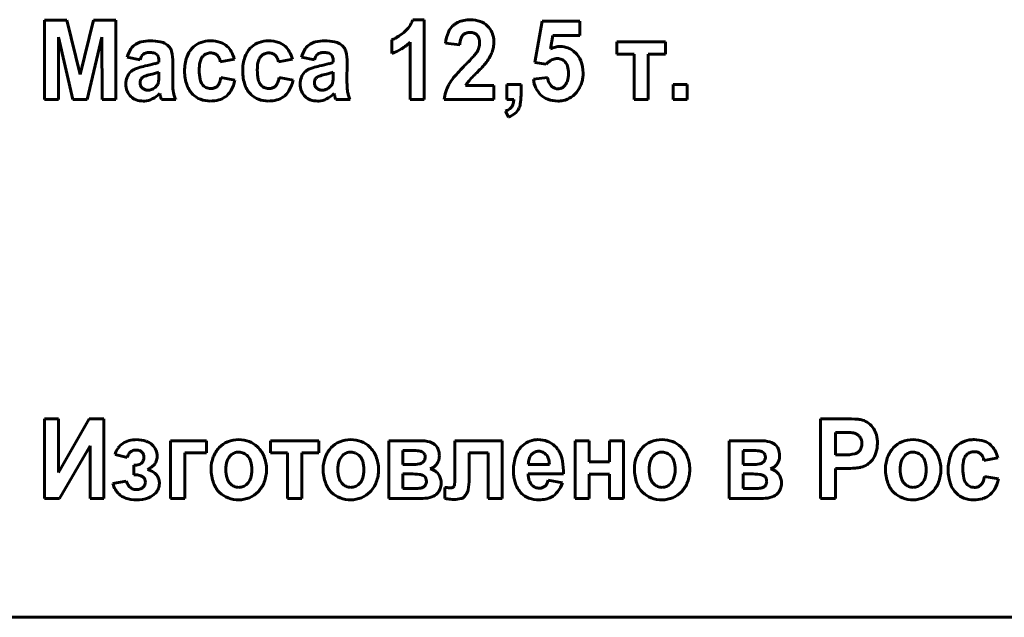
# Model space of a CAD drawing. Units: millimetres. Extents: x 2126 to 10809, y -4664 to 1292.
# Drawn here: x 10263 to 10305, y 1114 to 1139 of the extents above; entities that cross this region are included whole.
import ezdxf

# ---------------------------------------------------------------- set-up
doc = ezdxf.new("R2010")
doc.units = ezdxf.units.MM
doc.linetypes.add('K5LT_BASIC', pattern=[0])

msp = doc.modelspace()

# ---------------------------------------------------------------- linework, layer by layer
at = {"color": 150, "linetype": 'K5LT_BASIC', "lineweight": 60, "true_color": 0x0080ff}
for p, q in [((10264.875, 1139.383), (10263.917, 1139.383)), ((10263.917, 1139.383), (10263.917, 1135.988)), ((10265.44, 1137.067), (10264.875, 1139.383)), ((10266.003, 1139.383), (10265.44, 1137.067)), ((10266.963, 1139.383), (10266.003, 1139.383)), ((10266.963, 1135.988), (10266.963, 1139.383)), ((10280.139, 1139.401), (10279.646, 1139.401)), ((10280.139, 1135.988), (10280.139, 1139.401)), ((10285.174, 1139.339), (10284.861, 1137.572)), ((10286.782, 1139.339), (10285.174, 1139.339)), ((10286.782, 1138.727), (10286.782, 1139.339)), ((10264.507, 1135.988), (10264.511, 1138.66)), ((10264.511, 1138.66), (10265.127, 1135.988)), ((10265.745, 1135.988), (10266.369, 1138.66)), ((10266.369, 1138.66), (10266.373, 1135.988)), ((10285.532, 1138.152), (10285.633, 1138.727)), ((10285.633, 1138.727), (10286.782, 1138.727)), ((10278.746, 1138.541), (10278.746, 1137.956)), ((10279.532, 1138.444), (10279.532, 1135.988)), ((10281.049, 1138.393), (10281.657, 1138.328)), ((10290.442, 1138.452), (10288.37, 1138.452)), ((10288.37, 1138.452), (10288.37, 1137.929)), ((10290.442, 1137.929), (10290.442, 1138.452)), ((10267.453, 1137.796), (10267.998, 1137.69)), ((10268.676, 1137.949), (10268.73, 1137.905)), ((10274.898, 1137.796), (10275.443, 1137.69)), ((10276.121, 1137.949), (10276.176, 1137.905)), ((10288.37, 1137.929), (10289.102, 1137.929)), ((10289.102, 1137.929), (10289.102, 1135.988)), ((10289.709, 1137.929), (10290.442, 1137.929)), ((10289.709, 1135.988), (10289.709, 1137.929)), ((10268.802, 1137.649), (10268.802, 1137.584)), ((10269.391, 1136.794), (10269.4, 1137.552)), ((10271.426, 1137.601), (10272.025, 1137.717)), ((10273.908, 1137.601), (10274.507, 1137.717)), ((10276.247, 1137.649), (10276.247, 1137.584)), ((10276.837, 1136.794), (10276.845, 1137.552)), ((10284.861, 1137.572), (10285.35, 1137.495)), ((10285.35, 1137.495), (10285.437, 1137.586)), ((10268.521, 1137.079), (10268.439, 1137.059)), ((10268.802, 1137.03), (10268.802, 1137.158)), ((10272.052, 1136.821), (10271.453, 1136.928)), ((10274.533, 1136.821), (10273.935, 1136.928)), ((10275.966, 1137.079), (10275.884, 1137.059)), ((10276.247, 1137.03), (10276.247, 1137.158)), ((10285.406, 1136.928), (10284.799, 1136.86)), ((10268.001, 1136.763), (10267.998, 1136.72)), ((10268.636, 1136.502), (10268.726, 1136.599)), ((10275.446, 1136.763), (10275.443, 1136.72)), ((10276.082, 1136.502), (10276.171, 1136.599)), ((10283.112, 1136.591), (10281.904, 1136.591)), ((10283.112, 1135.988), (10283.112, 1136.591)), ((10284.272, 1136.635), (10283.665, 1136.635)), ((10283.665, 1136.635), (10283.665, 1135.988)), ((10284.272, 1136.172), (10284.272, 1136.635)), ((10290.765, 1136.635), (10290.765, 1135.988)), ((10291.372, 1136.635), (10290.765, 1136.635)), ((10291.372, 1135.988), (10291.372, 1136.635)), ((10268.839, 1136.254), (10268.84, 1136.252)), ((10268.84, 1136.252), (10268.843, 1136.242)), ((10268.843, 1136.242), (10268.853, 1136.208)), ((10268.853, 1136.208), (10268.86, 1136.178)), ((10276.285, 1136.254), (10276.285, 1136.252)), ((10276.285, 1136.252), (10276.288, 1136.242)), ((10276.288, 1136.242), (10276.298, 1136.208)), ((10276.298, 1136.208), (10276.306, 1136.178)), ((10263.917, 1135.988), (10264.507, 1135.988)), ((10265.127, 1135.988), (10265.745, 1135.988)), ((10266.373, 1135.988), (10266.963, 1135.988)), ((10268.14, 1135.926), (10268.189, 1135.927)), ((10268.892, 1136.068), (10268.918, 1135.988)), ((10268.918, 1135.988), (10269.525, 1135.988)), ((10275.586, 1135.926), (10275.635, 1135.927)), ((10276.337, 1136.068), (10276.363, 1135.988)), ((10276.363, 1135.988), (10276.97, 1135.988)), ((10279.532, 1135.988), (10280.139, 1135.988)), ((10280.987, 1135.988), (10283.112, 1135.988)), ((10283.665, 1135.988), (10283.96, 1135.988)), ((10289.102, 1135.988), (10289.709, 1135.988)), ((10290.765, 1135.988), (10291.372, 1135.988)), ((10283.612, 1135.501), (10283.732, 1135.235)), ((10263.917, 1122.355), (10263.917, 1118.961)), ((10264.507, 1122.355), (10263.917, 1122.355)), ((10264.507, 1120.063), (10264.507, 1122.355)), ((10265.829, 1122.355), (10264.507, 1120.063)), ((10266.454, 1122.355), (10265.829, 1122.355)), ((10266.454, 1118.961), (10266.454, 1122.355)), ((10298.094, 1122.355), (10297.067, 1122.355)), ((10297.067, 1122.355), (10297.067, 1118.961)), ((10298.018, 1121.779), (10297.71, 1121.779)), ((10297.71, 1121.779), (10297.71, 1120.813)), ((10270.842, 1121.425), (10269.297, 1121.425)), ((10269.297, 1121.425), (10269.297, 1118.961)), ((10270.842, 1120.902), (10270.842, 1121.425)), ((10273.568, 1121.425), (10273.568, 1120.902)), ((10275.64, 1121.425), (10273.568, 1121.425)), ((10275.64, 1120.902), (10275.64, 1121.425)), ((10279.962, 1121.425), (10278.622, 1121.425)), ((10278.622, 1121.425), (10278.622, 1118.961)), ((10283.469, 1121.425), (10281.451, 1121.425)), ((10281.451, 1121.425), (10281.451, 1119.988)), ((10283.469, 1118.961), (10283.469, 1121.425)), ((10284.995, 1121.469), (10284.918, 1121.466)), ((10287.188, 1121.425), (10286.581, 1121.425)), ((10286.581, 1121.425), (10286.581, 1118.961)), ((10287.188, 1120.521), (10287.188, 1121.425)), ((10288.046, 1121.425), (10288.046, 1120.521)), ((10288.653, 1121.425), (10288.046, 1121.425)), ((10288.653, 1118.961), (10288.653, 1121.425)), ((10294.498, 1121.425), (10293.158, 1121.425)), ((10293.158, 1121.425), (10293.158, 1118.961)), ((10264.551, 1118.961), (10265.864, 1121.201)), ((10265.864, 1121.201), (10265.864, 1118.961)), ((10267.565, 1120.921), (10267.594, 1120.95)), ((10279.629, 1121.008), (10279.229, 1121.008)), ((10279.229, 1121.008), (10279.229, 1120.405)), ((10280.112, 1120.9), (10280.043, 1120.949)), ((10294.165, 1121.008), (10293.765, 1121.008)), ((10293.765, 1121.008), (10293.765, 1120.405)), ((10294.648, 1120.9), (10294.579, 1120.949)), ((10298.834, 1121.259), (10298.835, 1121.299)), ((10266.93, 1120.831), (10267.448, 1120.707)), ((10269.905, 1120.902), (10270.842, 1120.902)), ((10269.905, 1118.961), (10269.905, 1120.902)), ((10273.568, 1120.902), (10274.3, 1120.902)), ((10274.3, 1120.902), (10274.3, 1118.961)), ((10274.907, 1120.902), (10275.64, 1120.902)), ((10274.907, 1118.961), (10274.907, 1120.902)), ((10282.058, 1119.79), (10282.058, 1120.902)), ((10282.058, 1120.902), (10282.862, 1120.902)), ((10282.862, 1120.902), (10282.862, 1118.961)), ((10284.746, 1120.858), (10284.71, 1120.82)), ((10288.046, 1120.521), (10287.188, 1120.521)), ((10297.71, 1120.813), (10298.059, 1120.813)), ((10304.044, 1120.574), (10304.643, 1120.689)), ((10267.733, 1120.379), (10267.733, 1119.962)), ((10279.229, 1120.405), (10279.629, 1120.405)), ((10284.584, 1120.405), (10285.484, 1120.405)), ((10293.765, 1120.405), (10294.165, 1120.405)), ((10297.71, 1118.961), (10297.71, 1120.237)), ((10297.71, 1120.237), (10298.127, 1120.237)), ((10267.403, 1119.696), (10266.84, 1119.59)), ((10267.733, 1119.962), (10267.837, 1119.962)), ((10279.229, 1120.007), (10279.229, 1119.377)), ((10279.548, 1120.007), (10279.229, 1120.007)), ((10280.159, 1119.888), (10280.086, 1119.94)), ((10284.573, 1120.007), (10286.082, 1120.007)), ((10286.037, 1119.625), (10285.43, 1119.732)), ((10287.188, 1119.998), (10288.046, 1119.998)), ((10287.188, 1118.961), (10287.188, 1119.998)), ((10288.046, 1119.998), (10288.046, 1118.961)), ((10294.084, 1120.007), (10293.765, 1120.007)), ((10293.765, 1120.007), (10293.765, 1119.377)), ((10294.695, 1119.888), (10294.622, 1119.94)), ((10304.669, 1119.794), (10304.071, 1119.9)), ((10279.229, 1119.377), (10279.72, 1119.377)), ((10281.025, 1119.424), (10281.022, 1119.424)), ((10281.022, 1119.424), (10281.022, 1118.957)), ((10281.033, 1119.424), (10281.025, 1119.424)), ((10281.049, 1119.423), (10281.033, 1119.424)), ((10281.08, 1119.422), (10281.049, 1119.423)), ((10281.113, 1119.42), (10281.08, 1119.422)), ((10281.124, 1119.42), (10281.113, 1119.42)), ((10281.416, 1119.484), (10281.391, 1119.45)), ((10293.765, 1119.377), (10294.257, 1119.377)), ((10263.917, 1118.961), (10264.551, 1118.961)), ((10265.864, 1118.961), (10266.454, 1118.961)), ((10269.297, 1118.961), (10269.905, 1118.961)), ((10274.3, 1118.961), (10274.907, 1118.961)), ((10278.622, 1118.961), (10280.079, 1118.961)), ((10281.828, 1119.012), (10281.914, 1119.108)), ((10282.862, 1118.961), (10283.469, 1118.961)), ((10286.581, 1118.961), (10287.188, 1118.961)), ((10288.046, 1118.961), (10288.653, 1118.961)), ((10293.158, 1118.961), (10294.615, 1118.961)), ((10297.067, 1118.961), (10297.71, 1118.961)), ((10228.596, 1113.883), (10373.596, 1113.883))]:
    msp.add_line(p, q, dxfattribs=at)
for centre, radius, start, end in [((10278.394, 1139.898), 1.356, 309.8504, 324.8316), ((10278.608, 1139.748), 1.095, 324.8316, 341.5117), ((10281.874, 1138.578), 0.763, 131.8371, 157.1946), ((10281.954, 1138.489), 0.882, 123.2209, 131.8371), ((10282.026, 1138.379), 1.013, 115.1801, 123.2209), ((10282.03, 1138.37), 1.023, 101.6175, 115.1801), ((10282.105, 1138.008), 1.393, 90, 101.6175), ((10282.105, 1138.122), 1.279, 70.4192, 90), ((10282.257, 1138.55), 0.825, 45.9676, 70.4192), ((10282.206, 1138.497), 0.898, 22.2908, 45.9676), ((10278.357, 1139.65), 1.175, 289.3114, 301.459), ((10277.688, 1140.745), 2.458, 301.459, 309.8504), ((10282.71, 1138.226), 1.669, 157.1946, 174.2581), ((10282.728, 1138.263), 1.073, 161.045, 176.5063), ((10282.053, 1138.494), 0.36, 134.1887, 161.045), ((10282.047, 1138.501), 0.351, 110.3632, 134.1887), ((10282.092, 1138.381), 0.479, 90, 110.3632), ((10282.092, 1138.362), 0.498, 68.9659, 90), ((10282.15, 1138.512), 0.337, 43.3136, 68.9659), ((10282.141, 1138.504), 0.349, 18.2108, 43.3136), ((10281.848, 1138.408), 0.657, 0, 18.2108), ((10282.101, 1138.454), 1.011, 0, 22.2908), ((10268.175, 1137.786), 0.674, 122.2209, 147.0633), ((10268.215, 1137.722), 0.75, 102.668, 122.2209), ((10268.441, 1136.721), 1.776, 90, 102.668), ((10268.441, 1136.34), 2.156, 78.7297, 90), ((10268.723, 1137.757), 0.712, 59.0528, 78.7297), ((10268.686, 1137.696), 0.783, 52.38, 59.0528), ((10268.792, 1137.833), 0.609, 44.8137, 52.38), ((10268.916, 1137.956), 0.435, 13.8686, 44.8137), ((10270.967, 1137.481), 1.024, 136.7685, 161.706), ((10270.908, 1137.537), 0.942, 114.6717, 136.7685), ((10270.983, 1137.372), 1.124, 94.4548, 114.6717), ((10271.002, 1137.126), 1.371, 92.1781, 94.4548), ((10271.007, 1136.999), 1.497, 90, 92.1781), ((10271.007, 1137.121), 1.376, 71.6156, 90), ((10271.197, 1137.694), 0.772, 46.9953, 71.6156), ((10271.131, 1137.622), 0.87, 29.0257, 46.9953), ((10273.449, 1137.481), 1.024, 136.7685, 161.706), ((10273.389, 1137.537), 0.942, 114.6717, 136.7685), ((10273.465, 1137.372), 1.124, 94.4548, 114.6717), ((10273.484, 1137.126), 1.371, 92.1781, 94.4548), ((10273.489, 1136.999), 1.497, 90, 92.1781), ((10273.489, 1137.121), 1.376, 71.6156, 90), ((10273.679, 1137.694), 0.772, 46.9953, 71.6156), ((10273.613, 1137.622), 0.87, 29.0257, 46.9953), ((10275.62, 1137.786), 0.674, 122.2209, 147.0633), ((10275.661, 1137.722), 0.75, 102.668, 122.2209), ((10275.886, 1136.721), 1.776, 90, 102.668), ((10275.886, 1136.34), 2.156, 78.7297, 90), ((10276.168, 1137.757), 0.712, 59.0528, 78.7297), ((10276.132, 1137.696), 0.783, 52.38, 59.0528), ((10276.238, 1137.833), 0.609, 44.8137, 52.38), ((10276.362, 1137.956), 0.435, 13.8686, 44.8137), ((10278.086, 1139.904), 2.055, 301.8692, 314.7352), ((10281.733, 1138.443), 0.777, 334.882, 342.5473), ((10281.805, 1138.42), 0.701, 342.5473, 351.0142), ((10281.882, 1138.408), 0.623, 351.0142, 0), ((10281.894, 1138.438), 1.217, 339.7509, 350.0662), ((10281.801, 1138.454), 1.312, 350.0662, 0), ((10285.984, 1137.27), 0.991, 104.0997, 117.1638), ((10285.95, 1137.406), 0.852, 90, 104.0997), ((10285.95, 1137.346), 0.911, 68.268, 90), ((10285.948, 1137.341), 0.916, 46.594, 68.268), ((10268.628, 1137.493), 1.213, 147.0633, 165.5145), ((10268.749, 1137.448), 0.789, 150.3997, 162.1593), ((10268.343, 1137.679), 0.322, 131.9361, 150.3997), ((10268.307, 1137.719), 0.269, 107.104, 131.9361), ((10268.393, 1137.439), 0.562, 90, 107.104), ((10268.393, 1136.97), 1.031, 79.638, 90), ((10268.522, 1137.672), 0.316, 60.8799, 79.638), ((10268.552, 1137.75), 0.235, 15.588, 40.8622), ((10268.189, 1137.649), 0.613, 0, 15.588), ((10267.277, 1137.552), 2.123, 0, 13.8686), ((10271.789, 1137.209), 1.89, 161.706, 180), ((10271.015, 1137.535), 0.454, 143.9069, 153.7017), ((10271.018, 1137.533), 0.457, 134.1503, 143.9069), ((10270.985, 1137.566), 0.411, 111.0202, 134.1503), ((10271.016, 1137.487), 0.496, 90, 111.0202), ((10271.016, 1137.491), 0.492, 72.7334, 90), ((10271.06, 1137.634), 0.342, 51.9993, 72.7334), ((10271.06, 1137.633), 0.343, 27.2388, 51.9993), ((10270.809, 1137.504), 0.625, 8.9573, 27.2388), ((10270.601, 1137.328), 1.475, 15.2524, 29.0257), ((10274.271, 1137.209), 1.89, 161.706, 180), ((10273.497, 1137.535), 0.454, 143.9069, 153.7017), ((10273.5, 1137.533), 0.457, 134.1503, 143.9069), ((10273.467, 1137.566), 0.411, 111.0202, 134.1503), ((10273.498, 1137.487), 0.496, 90, 111.0202), ((10273.498, 1137.491), 0.492, 72.7334, 90), ((10273.542, 1137.634), 0.342, 51.9993, 72.7334), ((10273.542, 1137.633), 0.343, 27.2388, 51.9993), ((10273.291, 1137.504), 0.625, 8.9573, 27.2388), ((10273.083, 1137.328), 1.475, 15.2524, 29.0257), ((10276.073, 1137.493), 1.213, 147.0633, 165.5145), ((10276.195, 1137.448), 0.789, 150.3997, 162.1593), ((10275.788, 1137.679), 0.322, 131.9361, 150.3997), ((10275.753, 1137.719), 0.269, 107.104, 131.9361), ((10275.839, 1137.439), 0.562, 90, 107.104), ((10275.839, 1136.97), 1.031, 79.638, 90), ((10275.967, 1137.672), 0.316, 60.8799, 79.638), ((10275.998, 1137.75), 0.235, 15.588, 40.8622), ((10275.634, 1137.649), 0.613, 0, 15.588), ((10274.723, 1137.552), 2.123, 0, 13.8686), ((10278.038, 1139.982), 2.146, 289.2796, 301.8692), ((10273.744, 1145.589), 11.503, 314.9871, 317.8706), ((10281.521, 1138.554), 1.017, 317.8706, 327.5796), ((10281.527, 1138.539), 1.004, 328.1415, 334.882), ((10280.943, 1138.934), 2.291, 323.8453, 330.8411), ((10281.709, 1138.506), 1.414, 330.8411, 339.7509), ((10285.875, 1137.263), 1.024, 21.4304, 46.594), ((10268.284, 1136.21), 1.194, 107.0173, 115.6661), ((10268.859, 1134.329), 3.161, 101.7054, 107.0173), ((10266.932, 1143.752), 6.457, 281.484, 285.287), ((10268.343, 1138.591), 1.107, 285.287, 294.48), ((10272.3, 1137.255), 1.775, 170.1062, 180), ((10271.19, 1137.448), 0.649, 153.7017, 170.1062), ((10274.781, 1137.255), 1.775, 170.1062, 180), ((10273.671, 1137.448), 0.649, 153.7017, 170.1062), ((10275.729, 1136.21), 1.194, 107.0173, 115.6661), ((10276.305, 1134.329), 3.161, 101.7054, 107.0173), ((10274.378, 1143.752), 6.457, 281.484, 285.287), ((10275.788, 1138.591), 1.107, 285.287, 294.48), ((10287.479, 1131.828), 7.939, 134.885, 140.0507), ((10278.666, 1141.051), 5.397, 315.556, 318.4286), ((10281.578, 1138.469), 1.505, 318.4286, 323.8698), ((10285.876, 1137.096), 0.657, 112.1749, 131.8411), ((10285.823, 1137.225), 0.518, 90, 112.1749), ((10285.823, 1137.278), 0.466, 66.111, 90), ((10285.838, 1137.312), 0.428, 41.1895, 66.111), ((10285.816, 1137.292), 0.459, 16.1578, 41.1895), ((10285.209, 1137.116), 1.09, 0, 16.1578), ((10285.519, 1137.124), 1.405, 0, 21.4304), ((10268.2, 1136.652), 0.81, 159.2959, 180), ((10268.031, 1136.716), 0.629, 135.7595, 159.2959), ((10268.006, 1136.741), 0.593, 125.2349, 135.7595), ((10268.077, 1136.639), 0.717, 115.6661, 125.2349), ((10268.311, 1136.691), 0.323, 127.4847, 148.2871), ((10268.301, 1136.689), 0.318, 109.128, 125.8338), ((10268.973, 1134.75), 2.371, 103.0273, 109.128), ((10267.303, 1142.097), 5.164, 283.6407, 285.766), ((10268.318, 1138.5), 1.426, 285.766, 289.8108), ((10264.932, 1137.03), 3.87, 358.2844, 0), ((10271.735, 1137.209), 1.836, 180, 199.5189), ((10272.521, 1137.255), 1.996, 180, 191.8818), ((10270.349, 1137.119), 1.121, 337.1099, 350.1862), ((10274.217, 1137.209), 1.836, 180, 199.5189), ((10275.003, 1137.255), 1.996, 180, 191.8818), ((10272.831, 1137.119), 1.121, 337.1099, 350.1862), ((10275.646, 1136.652), 0.81, 159.2959, 180), ((10275.476, 1136.716), 0.629, 135.7595, 159.2959), ((10275.451, 1136.741), 0.593, 125.2349, 135.7595), ((10275.523, 1136.639), 0.717, 115.6661, 125.2349), ((10275.756, 1136.691), 0.323, 127.4847, 148.2871), ((10275.746, 1136.689), 0.318, 109.128, 125.8338), ((10276.419, 1134.75), 2.371, 103.0273, 109.128), ((10274.748, 1142.097), 5.164, 283.6407, 285.766), ((10275.764, 1138.5), 1.426, 285.766, 289.8108), ((10272.377, 1137.03), 3.87, 358.2844, 0), ((10282.844, 1135.71), 1.893, 140.0507, 150.6411), ((10287.645, 1131.784), 7.507, 134.3935, 138.6669), ((10275.415, 1144.276), 9.975, 314.3935, 314.9354), ((10277.089, 1142.598), 7.605, 314.9354, 315.556), ((10286.105, 1137.009), 0.703, 186.6343, 206.165), ((10285.144, 1137.116), 1.155, 341.7539, 0), ((10285.455, 1137.124), 1.47, 351.8837, 0), ((10268.2, 1136.652), 0.81, 180, 201.8561), ((10268.338, 1136.72), 0.34, 180, 201.6764), ((10268.253, 1136.726), 0.255, 148.2871, 171.732), ((10268.339, 1136.72), 0.341, 201.6764, 223.3082), ((10268.277, 1136.96), 0.583, 290.4706, 308.1078), ((10268.404, 1136.813), 0.387, 326.3512, 335.7556), ((10268.389, 1136.82), 0.403, 335.7556, 344.9721), ((10268.463, 1136.804), 0.328, 344.2341, 351.704), ((10267.689, 1136.917), 1.11, 351.704, 355.7606), ((10267.012, 1136.967), 1.788, 355.7606, 358.2844), ((10274.845, 1136.794), 5.453, 180, 183.3905), ((10270.966, 1136.936), 1.02, 199.5189, 225.8065), ((10271.087, 1136.953), 0.531, 191.8818, 215.0303), ((10271.014, 1136.902), 0.442, 215.0303, 242.7681), ((10271.022, 1136.917), 0.459, 242.7681, 270), ((10271.056, 1136.814), 0.35, 290.6861, 314.0871), ((10271.045, 1136.825), 0.365, 314.0871, 337.1099), ((10270.575, 1137.129), 1.508, 329.6779, 348.2184), ((10273.448, 1136.936), 1.02, 199.5189, 225.8065), ((10273.569, 1136.953), 0.531, 191.8818, 215.0303), ((10273.496, 1136.902), 0.442, 215.0303, 242.7681), ((10273.503, 1136.917), 0.459, 242.7681, 270), ((10273.538, 1136.814), 0.35, 290.6861, 314.0871), ((10273.527, 1136.825), 0.365, 314.0871, 337.1099), ((10273.057, 1137.129), 1.508, 329.6779, 348.2184), ((10275.645, 1136.652), 0.81, 180, 201.8561), ((10275.783, 1136.72), 0.34, 180, 201.6764), ((10275.699, 1136.726), 0.255, 148.2871, 171.732), ((10275.785, 1136.72), 0.341, 201.6764, 223.3082), ((10275.722, 1136.96), 0.583, 290.4706, 308.1078), ((10275.849, 1136.813), 0.387, 326.3512, 335.7556), ((10275.835, 1136.82), 0.403, 335.7556, 344.9721), ((10275.908, 1136.804), 0.328, 344.2341, 351.704), ((10275.134, 1136.917), 1.11, 351.704, 355.7606), ((10274.458, 1136.967), 1.788, 355.7606, 358.2844), ((10282.29, 1136.794), 5.453, 180, 183.3905), ((10282.681, 1135.802), 1.706, 150.6411, 162.3102), ((10282.614, 1136.209), 0.807, 138.6669, 151.7285), ((10286.068, 1137.02), 1.279, 187.1809, 205.1325), ((10285.901, 1136.909), 0.476, 206.165, 229.9516), ((10285.862, 1136.862), 0.415, 229.9516, 249.5284), ((10285.84, 1136.849), 0.402, 291.9477, 313.1568), ((10285.789, 1136.903), 0.476, 313.1568, 341.7539), ((10285.63, 1137.111), 1.297, 325.4781, 334.2304), ((10285.679, 1137.087), 1.242, 334.2304, 343.1732), ((10285.646, 1137.097), 1.276, 343.1732, 351.8837), ((10268.071, 1136.6), 0.67, 201.8561, 225.9101), ((10268.035, 1136.563), 0.618, 225.9101, 250.2279), ((10268.313, 1136.696), 0.306, 223.3082, 247.3923), ((10268.329, 1136.733), 0.346, 247.3923, 270), ((10268.329, 1136.821), 0.434, 270, 290.4706), ((10268.013, 1137.025), 1.13, 296.6858, 316.9941), ((10273.871, 1137.531), 5.19, 195.1027, 195.8241), ((10271.765, 1136.934), 3.001, 195.8241, 196.7727), ((10270.667, 1136.547), 1.268, 183.3905, 190.4249), ((10270.607, 1136.536), 1.207, 190.4249, 197.8018), ((10271.196, 1136.725), 1.826, 197.8018, 203.7985), ((10270.898, 1136.867), 0.923, 225.8065, 249.3509), ((10271.022, 1136.904), 0.446, 270, 290.6861), ((10271.138, 1136.804), 0.858, 285.3008, 304.897), ((10271.143, 1136.797), 0.85, 304.897, 329.6779), ((10273.38, 1136.867), 0.923, 225.8065, 249.3509), ((10273.503, 1136.904), 0.446, 270, 290.6861), ((10273.62, 1136.804), 0.858, 285.3008, 304.897), ((10273.625, 1136.797), 0.85, 304.897, 329.6779), ((10275.516, 1136.6), 0.67, 201.8561, 225.9101), ((10275.48, 1136.563), 0.618, 225.9101, 250.2279), ((10275.759, 1136.696), 0.306, 223.3082, 247.3923), ((10275.774, 1136.733), 0.346, 247.3923, 270), ((10275.774, 1136.821), 0.434, 270, 290.4706), ((10275.458, 1137.025), 1.13, 296.6858, 316.9941), ((10281.316, 1137.531), 5.19, 195.1027, 195.8241), ((10279.21, 1136.934), 3.001, 195.8241, 196.7727), ((10278.112, 1136.547), 1.268, 183.3905, 190.4249), ((10278.052, 1136.536), 1.207, 190.4249, 197.8018), ((10278.641, 1136.725), 1.826, 197.8018, 203.7985), ((10282.611, 1135.824), 1.632, 162.3102, 174.2394), ((10281.972, 1136.172), 2.3, 350.5366, 0), ((10285.771, 1136.881), 0.951, 205.1325, 225.9834), ((10285.731, 1136.839), 0.893, 225.9834, 249.6985), ((10285.849, 1136.829), 0.38, 249.5284, 270), ((10285.849, 1136.825), 0.376, 270, 291.9477), ((10285.89, 1136.859), 0.929, 281.376, 304.3678), ((10285.798, 1136.993), 1.091, 304.3678, 325.5616), ((10268.14, 1136.857), 0.931, 250.2279, 270), ((10268.146, 1136.761), 0.834, 273.0062, 296.6858), ((10270.995, 1137.122), 1.196, 249.3509, 270), ((10270.995, 1137.329), 1.403, 270, 285.3008), ((10273.477, 1137.122), 1.196, 249.3509, 270), ((10273.477, 1137.329), 1.403, 270, 285.3008), ((10275.586, 1136.857), 0.931, 250.2279, 270), ((10275.591, 1136.761), 0.834, 273.0062, 296.6858), ((10283.593, 1135.879), 0.347, 306.2204, 330.6933), ((10283.524, 1135.917), 0.426, 330.6933, 347.02), ((10283.136, 1136.006), 0.824, 347.02, 358.7381), ((10283.617, 1135.898), 0.633, 332.4376, 350.5366), ((10285.842, 1137.141), 1.215, 249.6985, 270), ((10285.842, 1137.195), 1.269, 270, 275.4544), ((10285.861, 1137.004), 1.077, 275.4544, 281.376), ((10283.379, 1136.17), 0.709, 289.1591, 306.2204), ((10283.391, 1136.14), 0.967, 290.6633, 309.7228), ((10283.572, 1135.922), 0.684, 309.7228, 332.4376), ((10298.094, 1113.675), 8.681, 86.1606, 90), ((10298.618, 1121.478), 0.86, 73.9385, 86.1606), ((10298.646, 1121.557), 0.776, 52.3568, 74.3306), ((10298.018, 1114.979), 6.8, 87.0997, 90), ((10298.548, 1121.43), 0.937, 32.3838, 52.3568), ((10298.584, 1121.452), 0.895, 14.147, 32.3838), ((10267.797, 1120.456), 1.006, 105.3932, 122.2338), ((10267.849, 1120.267), 1.202, 90, 105.3932), ((10267.849, 1120.181), 1.288, 71.8028, 90), ((10268.034, 1120.744), 0.696, 46.9531, 71.8028), ((10272.13, 1120.414), 1.038, 112.1296, 136.5776), ((10272.215, 1120.205), 1.264, 90, 112.1296), ((10272.215, 1120.228), 1.241, 68.883, 90), ((10272.28, 1120.398), 1.059, 45.9996, 68.883), ((10276.916, 1120.414), 1.038, 112.1296, 136.5776), ((10277.001, 1120.205), 1.264, 90, 112.1296), ((10277.001, 1120.228), 1.241, 68.883, 90), ((10277.067, 1120.398), 1.059, 45.9996, 68.883), ((10279.962, 1119.876), 1.549, 74.6984, 90), ((10280.216, 1120.804), 0.586, 49.6995, 74.6984), ((10284.995, 1120.49), 0.982, 115.5787, 136.9663), ((10284.983, 1120.515), 0.953, 93.8716, 115.5787), ((10284.995, 1120.295), 1.174, 69.3427, 90), ((10285.091, 1120.548), 0.904, 45.7671, 69.3427), ((10290.212, 1120.414), 1.038, 112.1296, 136.5776), ((10290.296, 1120.205), 1.264, 90, 112.1296), ((10290.296, 1120.228), 1.241, 68.883, 90), ((10290.362, 1120.398), 1.059, 45.9996, 68.883), ((10294.498, 1119.876), 1.549, 74.6984, 90), ((10294.752, 1120.804), 0.586, 49.6995, 74.6984), ((10298.323, 1120.998), 0.774, 78.4929, 87.0997), ((10298.391, 1121.312), 0.452, 61.4352, 78.9898), ((10298.401, 1121.33), 0.432, 43.4759, 61.4352), ((10298.416, 1121.344), 0.411, 20.2099, 43.4759), ((10298.292, 1121.299), 0.543, 0, 20.2099), ((10298.015, 1121.309), 1.482, 0, 14.147), ((10300.936, 1120.414), 1.038, 112.1296, 136.5776), ((10301.021, 1120.205), 1.264, 90, 112.1296), ((10301.021, 1120.228), 1.241, 68.883, 90), ((10301.087, 1120.398), 1.059, 45.9996, 68.883), ((10303.525, 1120.509), 0.942, 114.6717, 136.7685), ((10303.601, 1120.345), 1.124, 94.4548, 114.6717), ((10303.62, 1120.098), 1.371, 92.1781, 94.4548), ((10303.625, 1119.972), 1.497, 90, 92.1781), ((10303.625, 1120.093), 1.376, 71.6156, 90), ((10303.815, 1120.666), 0.772, 46.9953, 71.6156), ((10267.752, 1120.629), 0.846, 145.2189, 166.2154), ((10267.638, 1120.708), 0.708, 122.2338, 145.2189), ((10267.775, 1120.734), 0.282, 106.9566, 129.8823), ((10267.842, 1120.514), 0.512, 90, 106.9566), ((10267.842, 1120.638), 0.388, 69.2633, 90), ((10267.895, 1120.778), 0.238, 42.6932, 69.2633), ((10267.811, 1120.701), 0.352, 21.6047, 42.6932), ((10268.049, 1120.759), 0.674, 23.2805, 46.9531), ((10268.028, 1120.75), 0.697, 0, 23.2805), ((10272.239, 1120.31), 1.189, 136.5776, 159.377), ((10272.218, 1120.437), 0.5, 90, 111.7846), ((10272.218, 1120.447), 0.49, 65.4658, 90), ((10272.193, 1120.307), 1.185, 21.6282, 45.9996), ((10277.026, 1120.31), 1.189, 136.5776, 159.377), ((10277.004, 1120.437), 0.5, 90, 111.7846), ((10277.004, 1120.447), 0.49, 65.4658, 90), ((10276.979, 1120.307), 1.185, 21.6282, 45.9996), ((10279.629, 1118.987), 2.022, 81.8398, 90), ((10279.854, 1120.556), 0.436, 64.2142, 81.8398), ((10280.288, 1120.89), 0.474, 21.8959, 49.6995), ((10280.024, 1120.783), 0.759, 0, 21.8959), ((10285.056, 1120.432), 1.066, 136.9663, 161.6481), ((10285.026, 1120.566), 0.404, 111.5173, 133.7617), ((10285.036, 1120.541), 0.432, 90, 111.5173), ((10285.036, 1120.57), 0.402, 66.2569, 90), ((10285.024, 1120.543), 0.432, 43.3504, 66.2569), ((10285.031, 1120.487), 0.989, 35.4208, 45.7671), ((10284.985, 1120.454), 1.046, 25.3623, 35.4208), ((10290.321, 1120.31), 1.189, 136.5776, 159.377), ((10290.3, 1120.437), 0.5, 90, 111.7846), ((10290.3, 1120.447), 0.49, 65.4658, 90), ((10290.274, 1120.307), 1.185, 21.6282, 45.9996), ((10294.165, 1118.987), 2.022, 81.8398, 90), ((10294.39, 1120.556), 0.436, 64.2142, 81.8398), ((10294.824, 1120.89), 0.474, 21.8959, 49.6995), ((10294.56, 1120.783), 0.759, 0, 21.8959), ((10298.458, 1121.205), 0.348, 282.6818, 314.6627), ((10298.403, 1121.26), 0.425, 314.6627, 336.3408), ((10298.33, 1121.292), 0.505, 336.3408, 356.213), ((10298.116, 1121.309), 1.38, 342.9303, 0), ((10301.046, 1120.31), 1.189, 136.5776, 159.377), ((10301.025, 1120.437), 0.5, 90, 111.7846), ((10301.025, 1120.447), 0.49, 65.4658, 90), ((10300.999, 1120.307), 1.185, 21.6282, 45.9996), ((10303.585, 1120.453), 1.024, 136.7685, 161.706), ((10303.634, 1120.459), 0.496, 90, 111.0202), ((10303.634, 1120.463), 0.492, 72.7334, 90), ((10303.749, 1120.595), 0.87, 29.0257, 46.9953), ((10303.219, 1120.301), 1.475, 15.2524, 29.0257), ((10268.48, 1120.316), 1.104, 151.3603, 159.2548), ((10267.877, 1120.645), 0.417, 138.4921, 151.3603), ((10267.8, 1120.721), 0.365, 313.2096, 336.0314), ((10267.831, 1120.707), 0.331, 336.0314, 0), ((10267.827, 1120.707), 0.335, 0, 21.6047), ((10268.26, 1120.704), 0.457, 317.1684, 339.9999), ((10268.131, 1120.75), 0.593, 339.9999, 0), ((10272.483, 1120.219), 1.45, 159.377, 180), ((10272.833, 1120.184), 1.175, 160.8557, 180), ((10272.269, 1120.38), 0.577, 133.414, 160.8557), ((10272.221, 1120.431), 0.507, 111.7846, 133.414), ((10272.2, 1120.408), 0.533, 41.9544, 65.4658), ((10272.158, 1120.37), 0.59, 17.2317, 41.9544), ((10271.571, 1120.188), 1.204, 0, 17.2317), ((10271.9, 1120.191), 1.5, 0, 21.6282), ((10277.27, 1120.219), 1.45, 159.377, 180), ((10277.62, 1120.184), 1.175, 160.8557, 180), ((10277.055, 1120.38), 0.577, 133.414, 160.8557), ((10277.007, 1120.431), 0.507, 111.7846, 133.414), ((10276.987, 1120.408), 0.533, 41.9544, 65.4658), ((10276.944, 1120.37), 0.59, 17.2317, 41.9544), ((10276.358, 1120.188), 1.204, 0, 17.2317), ((10276.686, 1120.191), 1.5, 0, 21.6282), ((10279.925, 1120.693), 0.244, 302.8602, 333.0931), ((10279.967, 1120.759), 0.202, 19.7516, 44.3673), ((10279.869, 1120.722), 0.307, 333.0931, 0), ((10279.863, 1120.722), 0.312, 0, 19.7516), ((10280.202, 1120.759), 0.576, 316.7384, 338.9759), ((10280.139, 1120.783), 0.644, 338.9759, 0), ((10285.862, 1120.165), 1.914, 161.6481, 180), ((10285.528, 1120.413), 0.944, 172.5972, 180.4882), ((10285.231, 1120.452), 0.645, 163.0434, 172.5972), ((10285.142, 1120.479), 0.552, 151.9394, 163.0434), ((10285.067, 1120.519), 0.467, 139.8686, 151.9394), ((10285.014, 1120.534), 0.446, 18.5508, 43.3504), ((10284.568, 1120.384), 0.916, 1.3229, 18.5508), ((10284.711, 1120.324), 1.349, 9.6349, 25.3623), ((10283.143, 1120.058), 2.939, 358.999, 9.6349), ((10290.565, 1120.219), 1.45, 159.377, 180), ((10290.915, 1120.184), 1.175, 160.8557, 180), ((10290.351, 1120.38), 0.577, 133.414, 160.8557), ((10290.302, 1120.431), 0.507, 111.7846, 133.414), ((10290.282, 1120.408), 0.533, 41.9544, 65.4658), ((10290.24, 1120.37), 0.59, 17.2317, 41.9544), ((10289.653, 1120.188), 1.204, 0, 17.2317), ((10289.981, 1120.191), 1.5, 0, 21.6282), ((10294.461, 1120.693), 0.244, 302.8602, 333.0931), ((10294.503, 1120.759), 0.202, 19.7516, 44.3673), ((10294.405, 1120.722), 0.307, 333.0931, 0), ((10294.4, 1120.722), 0.312, 0, 19.7516), ((10294.739, 1120.759), 0.576, 316.7384, 338.9759), ((10294.676, 1120.783), 0.644, 338.9759, 0), ((10298.059, 1122.976), 2.163, 270, 282.6818), ((10298.568, 1121.155), 0.9, 302.9962, 322.2212), ((10298.536, 1121.18), 0.941, 322.2212, 342.9303), ((10301.29, 1120.219), 1.45, 159.377, 180), ((10301.64, 1120.184), 1.175, 160.8557, 180), ((10301.076, 1120.38), 0.577, 133.414, 160.8557), ((10301.027, 1120.431), 0.507, 111.7846, 133.414), ((10301.007, 1120.408), 0.533, 41.9544, 65.4658), ((10300.964, 1120.37), 0.59, 17.2317, 41.9544), ((10300.378, 1120.188), 1.204, 0, 17.2317), ((10300.706, 1120.191), 1.5, 0, 21.6282), ((10304.407, 1120.181), 1.89, 161.706, 180), ((10304.918, 1120.227), 1.775, 170.1062, 180), ((10303.808, 1120.421), 0.649, 153.7017, 170.1062), ((10303.633, 1120.507), 0.454, 143.9069, 153.7017), ((10303.636, 1120.505), 0.457, 134.1503, 143.9069), ((10303.603, 1120.539), 0.411, 111.0202, 134.1503), ((10303.678, 1120.606), 0.342, 51.9993, 72.7334), ((10303.678, 1120.605), 0.343, 27.2388, 51.9993), ((10303.427, 1120.477), 0.625, 8.9573, 27.2388), ((10267.733, 1121.343), 0.964, 270, 283.5033), ((10267.911, 1120.603), 0.203, 283.5033, 313.2096), ((10267.675, 1121.436), 1.397, 297.3175, 305.5511), ((10268.044, 1119.255), 0.978, 55.9895, 73.8104), ((10268.079, 1120.871), 0.703, 305.5511, 317.1684), ((10272.868, 1120.219), 1.835, 180, 199.6429), ((10272.882, 1120.184), 1.223, 180, 197.0745), ((10271.572, 1120.188), 1.203, 341.0514, 0), ((10271.879, 1120.191), 1.521, 339.2603, 0), ((10277.655, 1120.219), 1.835, 180, 199.6429), ((10277.668, 1120.184), 1.223, 180, 197.0745), ((10276.358, 1120.188), 1.203, 341.0514, 0), ((10276.666, 1120.191), 1.521, 339.2603, 0), ((10279.629, 1121.948), 1.543, 270, 280.9246), ((10279.848, 1120.813), 0.386, 280.9246, 302.8602), ((10280.244, 1120.712), 0.513, 286.8353, 301.9594), ((10280.214, 1119.545), 0.699, 55.0471, 75.2115), ((10280.231, 1120.732), 0.537, 301.9594, 316.7384), ((10280.308, 1119.679), 0.536, 31.9676, 55.0471), ((10286.078, 1120.165), 2.131, 180, 186.8429), ((10290.95, 1120.219), 1.835, 180, 199.6429), ((10290.964, 1120.184), 1.223, 180, 197.0745), ((10289.653, 1120.188), 1.203, 341.0514, 0), ((10289.961, 1120.191), 1.521, 339.2603, 0), ((10294.165, 1121.948), 1.543, 270, 280.9246), ((10294.384, 1120.813), 0.386, 280.9246, 302.8602), ((10294.78, 1120.712), 0.513, 286.8353, 301.9594), ((10294.75, 1119.545), 0.699, 55.0471, 75.2115), ((10294.767, 1120.732), 0.537, 301.9594, 316.7384), ((10294.844, 1119.679), 0.536, 31.9676, 55.0471), ((10298.127, 1126.135), 5.898, 270, 274.2046), ((10298.434, 1121.958), 1.71, 274.2046, 282.0181), ((10298.596, 1121.112), 0.848, 283.1889, 302.9962), ((10301.675, 1120.219), 1.835, 180, 199.6429), ((10301.689, 1120.184), 1.223, 180, 197.0745), ((10300.378, 1120.188), 1.203, 341.0514, 0), ((10300.686, 1120.191), 1.521, 339.2603, 0), ((10304.353, 1120.181), 1.836, 180, 199.5189), ((10305.139, 1120.227), 1.996, 180, 191.8818), ((10268.132, 1119.966), 0.777, 200.2936, 218.3775), ((10267.837, 1119.39), 0.572, 70.5202, 90), ((10267.922, 1119.631), 0.317, 44.2377, 70.5202), ((10267.97, 1119.677), 0.25, 20.8415, 44.2377), ((10267.91, 1119.654), 0.314, 0, 20.8415), ((10268.303, 1119.639), 0.515, 31.3393, 55.9895), ((10268.308, 1119.642), 0.509, 14.4877, 31.3393), ((10268.135, 1119.597), 0.688, 0, 14.4877), ((10272.273, 1119.997), 0.587, 197.0745, 221.8315), ((10272.168, 1119.984), 0.573, 313.4497, 341.0514), ((10277.06, 1119.997), 0.587, 197.0745, 221.8315), ((10276.954, 1119.984), 0.573, 313.4497, 341.0514), ((10279.548, 1116.827), 3.18, 82.9349, 90), ((10279.88, 1119.503), 0.483, 64.742, 82.9349), ((10280.003, 1119.736), 0.218, 19.2282, 44.2104), ((10279.878, 1119.687), 0.351, 335.2246, 0), ((10279.863, 1119.687), 0.366, 0, 19.2282), ((10280.193, 1119.608), 0.67, 16.0222, 31.9676), ((10280.199, 1119.609), 0.664, 0, 16.0222), ((10275.186, 1119.988), 6.264, 356.084, 0), ((10279.826, 1119.79), 2.232, 348.0755, 0), ((10285.514, 1120.097), 1.562, 186.8429, 194.8372), ((10285.33, 1120.049), 1.372, 194.8372, 203.9106), ((10285.524, 1120.027), 0.952, 181.2422, 199.1202), ((10285.104, 1119.881), 0.507, 199.1202, 223.7182), ((10284.694, 1119.932), 0.762, 332.3433, 344.7642), ((10290.355, 1119.997), 0.587, 197.0745, 221.8315), ((10290.25, 1119.984), 0.573, 313.4497, 341.0514), ((10294.084, 1116.827), 3.18, 82.9349, 90), ((10294.416, 1119.503), 0.483, 64.742, 82.9349), ((10294.539, 1119.736), 0.218, 19.2282, 44.2104), ((10294.415, 1119.687), 0.351, 335.2246, 0), ((10294.399, 1119.687), 0.366, 0, 19.2282), ((10294.73, 1119.608), 0.67, 16.0222, 31.9676), ((10294.736, 1119.609), 0.664, 0, 16.0222), ((10301.08, 1119.997), 0.587, 197.0745, 221.8315), ((10300.975, 1119.984), 0.573, 313.4497, 341.0514), ((10303.705, 1119.926), 0.531, 191.8818, 215.0303), ((10302.967, 1120.091), 1.121, 337.1099, 350.1862), ((10303.193, 1120.102), 1.508, 329.6779, 348.2184), ((10267.909, 1119.875), 1.106, 194.9188, 209.1426), ((10267.628, 1119.718), 0.785, 209.1426, 226.0438), ((10267.831, 1119.728), 0.393, 218.3775, 243.8975), ((10267.828, 1119.721), 0.386, 243.8975, 257.6454), ((10267.847, 1119.811), 0.478, 257.6454, 270), ((10267.847, 1119.814), 0.481, 270, 289.7931), ((10267.9, 1119.669), 0.327, 289.7931, 313.8606), ((10267.894, 1119.674), 0.334, 313.8606, 336.0069), ((10267.939, 1119.654), 0.286, 336.0069, 0), ((10268.183, 1119.622), 0.645, 317.1399, 337.9761), ((10268.245, 1119.597), 0.578, 337.9761, 0), ((10272.085, 1119.939), 1.003, 199.6429, 226.325), ((10272.238, 1119.965), 0.539, 221.8315, 245.3425), ((10272.218, 1119.921), 0.491, 245.3425, 270), ((10272.218, 1119.929), 0.498, 270, 291.7685), ((10272.217, 1119.932), 0.502, 291.7685, 313.4497), ((10272.17, 1120.081), 1.21, 315.9737, 339.2603), ((10276.871, 1119.939), 1.003, 199.6429, 226.325), ((10277.024, 1119.965), 0.539, 221.8315, 245.3425), ((10277.004, 1119.921), 0.491, 245.3425, 270), ((10277.004, 1119.929), 0.498, 270, 291.7685), ((10277.003, 1119.932), 0.502, 291.7685, 313.4497), ((10276.957, 1120.081), 1.21, 315.9737, 339.2603), ((10279.72, 1120.862), 1.484, 270, 280.6948), ((10279.93, 1119.75), 0.353, 280.6948, 302.7353), ((10280.01, 1119.627), 0.206, 302.7353, 335.2246), ((10280.286, 1119.566), 0.57, 315.919, 339.0399), ((10280.172, 1119.609), 0.691, 339.0399, 0), ((10281.395, 1123.152), 3.742, 265.8444, 267.307), ((10281.271, 1120.517), 1.104, 267.307, 270), ((10281.271, 1119.67), 0.257, 270, 287.1256), ((10281.313, 1119.534), 0.115, 287.1256, 312.8202), ((10281.224, 1119.575), 0.213, 334.7058, 356.084), ((10281.421, 1119.453), 0.602, 325.0014, 348.0755), ((10285.139, 1119.964), 1.164, 203.9106, 213.7645), ((10285.009, 1119.886), 1.011, 214.1743, 219.8139), ((10285.058, 1119.837), 0.443, 223.7182, 246.7622), ((10285.055, 1119.831), 0.436, 246.7622, 270), ((10285.055, 1119.794), 0.4, 270, 290.6451), ((10285.086, 1119.712), 0.311, 290.6451, 314.0678), ((10285.056, 1119.742), 0.354, 314.0678, 332.3433), ((10284.846, 1120.013), 1.253, 322.1631, 341.989), ((10290.166, 1119.939), 1.003, 199.6429, 226.325), ((10290.32, 1119.965), 0.539, 221.8315, 245.3425), ((10290.3, 1119.921), 0.491, 245.3425, 270), ((10290.3, 1119.929), 0.498, 270, 291.7685), ((10290.298, 1119.932), 0.502, 291.7685, 313.4497), ((10290.252, 1120.081), 1.21, 315.9737, 339.2603), ((10294.257, 1120.862), 1.484, 270, 280.6948), ((10294.467, 1119.75), 0.353, 280.6948, 302.7353), ((10294.546, 1119.627), 0.206, 302.7353, 335.2246), ((10294.822, 1119.566), 0.57, 315.919, 339.0399), ((10294.708, 1119.609), 0.691, 339.0399, 0), ((10300.891, 1119.939), 1.003, 199.6429, 226.325), ((10301.045, 1119.965), 0.539, 221.8315, 245.3425), ((10301.025, 1119.921), 0.491, 245.3425, 270), ((10301.025, 1119.929), 0.498, 270, 291.7685), ((10301.023, 1119.932), 0.502, 291.7685, 313.4497), ((10300.977, 1120.081), 1.21, 315.9737, 339.2603), ((10303.584, 1119.909), 1.02, 199.5189, 225.8065), ((10303.632, 1119.875), 0.442, 215.0303, 242.7681), ((10303.64, 1119.889), 0.459, 242.7681, 270), ((10303.64, 1119.876), 0.446, 270, 290.6861), ((10303.674, 1119.786), 0.35, 290.6861, 314.0871), ((10303.663, 1119.797), 0.365, 314.0871, 337.1099), ((10303.761, 1119.769), 0.85, 304.897, 329.6779), ((10267.626, 1119.716), 0.781, 226.0438, 251.5574), ((10267.848, 1120.381), 1.483, 251.5574, 270), ((10267.848, 1120.418), 1.52, 270, 289.4322), ((10268.102, 1119.697), 0.755, 289.4322, 317.1399), ((10272.144, 1120.001), 1.088, 226.325, 249.1419), ((10272.219, 1120.198), 1.3, 249.1419, 270), ((10272.219, 1120.079), 1.181, 270, 292.563), ((10272.251, 1120.003), 1.098, 292.563, 315.9737), ((10276.93, 1120.001), 1.088, 226.325, 249.1419), ((10277.005, 1120.198), 1.3, 249.1419, 270), ((10277.005, 1120.079), 1.181, 270, 292.563), ((10277.037, 1120.003), 1.098, 292.563, 315.9737), ((10280.079, 1120.162), 1.202, 270, 288.7537), ((10280.28, 1119.572), 0.578, 288.7537, 315.919), ((10281.665, 1122.755), 3.852, 260.3821, 263.9877), ((10281.407, 1120.302), 1.386, 263.9877, 270), ((10281.407, 1120.247), 1.331, 270, 282.8148), ((10281.636, 1119.24), 0.298, 282.8148, 310.0801), ((10284.935, 1119.825), 0.916, 219.8139, 225.7407), ((10284.894, 1119.782), 0.857, 225.7407, 250.2634), ((10285.049, 1120.214), 1.316, 250.2634, 270), ((10285.049, 1120.205), 1.306, 270, 282.7431), ((10285.138, 1119.811), 0.903, 282.7431, 298.0885), ((10285.161, 1119.768), 0.854, 298.0885, 322.1631), ((10290.225, 1120.001), 1.088, 226.325, 249.1419), ((10290.301, 1120.198), 1.3, 249.1419, 270), ((10290.301, 1120.079), 1.181, 270, 292.563), ((10290.332, 1120.003), 1.098, 292.563, 315.9737), ((10294.615, 1120.162), 1.202, 270, 288.7537), ((10294.816, 1119.572), 0.578, 288.7537, 315.919), ((10300.95, 1120.001), 1.088, 226.325, 249.1419), ((10301.026, 1120.198), 1.3, 249.1419, 270), ((10301.026, 1120.079), 1.181, 270, 292.563), ((10301.057, 1120.003), 1.098, 292.563, 315.9737), ((10303.516, 1119.839), 0.923, 225.8065, 249.3509), ((10303.613, 1120.095), 1.196, 249.3509, 270), ((10303.613, 1120.301), 1.403, 270, 285.3008), ((10303.756, 1119.776), 0.858, 285.3008, 304.897)]:
    msp.add_arc(centre, radius, start, end, dxfattribs=at)

doc.saveas('drawing.dxf')
